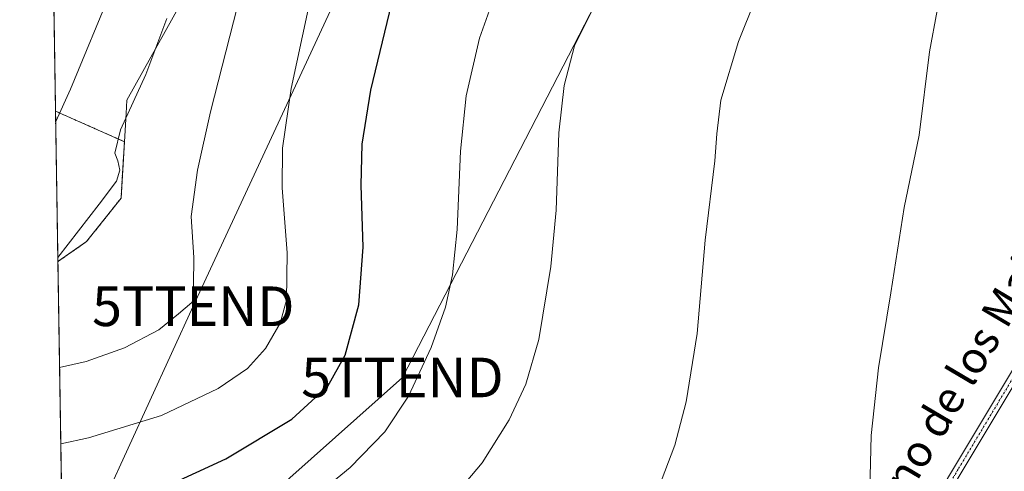
# Model space of a CAD drawing. Units: metres. Extents: x 610893 to 614347, y 4727008 to 4729377.
# Drawn here: x 610896 to 611146, y 4728665 to 4728779 of the extents above; entities that cross this region are included whole.
import ezdxf
from ezdxf.enums import TextEntityAlignment as Align

# ---------------------------------------------------------------- set-up
doc = ezdxf.new("R2010")
doc.units = ezdxf.units.M
doc.header["$MEASUREMENT"] = 0
doc.linetypes.add('TRAZO_Y_PUNTO', pattern=[1, 0.5, -0.25, 0, -0.25])
doc.linetypes.add('TRAZOS', pattern=[0.75, 0.5, -0.25])
doc.layers.get('0').update_dxf_attribs({"lineweight": 5})
for name, color, linetype, lineweight in [('Arbolado forestal', 92, 'TRAZOS', 0), ('Arbolado forestal CxS', 92, 'Continuous', 0), ('Comarca CxS', 133, 'Continuous', 0), ('Comunidad Autónoma CxS', 142, 'Continuous', 0), ('Cultivos herbáceos CxS', 92, 'Continuous', 0), ('Curva de nivel maestra', 36, 'Continuous', 30), ('Curva de nivel normal', 36, 'Continuous', 0), ('Entidad de ámbito territorial CxS', 92, 'Continuous', 0), ('Municipio CxS', 142, 'Continuous', 0), ('Pastizal CxS', 92, 'Continuous', 0), ('Pista no pavimentada', 254, 'Continuous', 13), ('Pista no pavimentada Cxs', 254, 'Continuous', 0), ('Pista pavimentada eje', 135, 'TRAZO_Y_PUNTO', 0), ('Provincia CxS', 1, 'Continuous', 0), ('Tendido', 6, 'Continuous', 0), ('Texto cartográfico', 19, 'Continuous', 0), ('Torre de tendido puntual', 7, 'Continuous', 0)]:
    doc.layers.add(name, color=color, linetype=linetype, lineweight=lineweight)
doc.styles.add('Arial', font='txt', dxfattribs={"height": 0.2})

# ---------------------------------------------------------------- blocks, each defined once
blk = doc.blocks.new('*U158')
at = {"layer": 'Cultivos herbáceos CxS', "color": 92, "linetype": 'Continuous', "lineweight": 0}
blk.add_polyline3d([(610910.91, 4728421.38, 531.06), (610906.15, 4728718.04, 539.18), (610913.41, 4728723.11, 538.85), (610922.12, 4728734.05, 538.18), (610922.97, 4728748.34, 539), (610923.4, 4728755.44, 539.89), (610923.6, 4728758.84, 540.36), (610976.53, 4728853.68, 536.16)], dxfattribs=at)
blk = doc.blocks.new('*U186')
at = {"layer": 'Curva de nivel normal', "color": 36, "linetype": 'Continuous', "lineweight": 0}
blk.add_polyline3d([(610969.5, 4728781.7, 530), (610965.12, 4728761.75, 530), (610963, 4728746.7, 530), (610962.88, 4728736.66, 530), (610964.12, 4728720.26, 530), (610963.99, 4728708.34, 530), (610962.38, 4728702.47, 530), (610958.66, 4728696.12, 530), (610954.11, 4728691.06, 530), (610946.68, 4728686.03, 530), (610932.33, 4728679.14, 530), (610913.86, 4728673.5, 530), (610906.89, 4728672.06, 530)], dxfattribs=at)
blk = doc.blocks.new('*U213')
at = {"layer": 'Curva de nivel maestra', "color": 36, "linetype": 'Continuous', "lineweight": 30}
blk.add_polyline3d([(610907.23, 4728651.19, 525), (610912.72, 4728652.97, 525), (610927.25, 4728658.36, 525), (610948.63, 4728668.24, 525), (610965.36, 4728678.24, 525), (610974.45, 4728686.6, 525), (610978.78, 4728694.4, 525), (610982.3, 4728707.17, 525), (610983.34, 4728721.73, 525), (610982.84, 4728737.36, 525), (610983.13, 4728747.69, 525), (610985.28, 4728761.35, 525), (610990.62, 4728783.35, 525)], dxfattribs=at)
blk = doc.blocks.new('5TTEND')
blk.add_text('5TTEND', height=10).set_placement((0, 0), align=Align.MIDDLE_CENTER)

msp = doc.modelspace()

# ---------------------------------------------------------------- linework, layer by layer
at = {"layer": 'Arbolado forestal', "color": 92, "linetype": 'TRAZOS', "lineweight": 0}
for points in [[(610906.15, 4728718.04, 539.18), (610905.54, 4728756.06, 545.28)], [(610905.54, 4728756.06, 545.28), (610922.97, 4728748.34, 539)], [(610922.97, 4728748.34, 539), (610922.12, 4728734.05, 538.18), (610913.41, 4728723.11, 538.85), (610906.15, 4728718.04, 539.18)]]:
    msp.add_polyline3d(points, dxfattribs=at)
at = {"layer": 'Arbolado forestal CxS', "color": 92, "linetype": 'Continuous', "lineweight": 0}
msp.add_polyline3d([(610922.97, 4728748.34, 539), (610922.12, 4728734.05, 538.18), (610913.41, 4728723.11, 538.85), (610906.15, 4728718.04, 539.18), (610905.55, 4728756.06, 545.28), (610922.97, 4728748.34, 539)], close=True, dxfattribs=at)
at = {"layer": 'Comarca CxS', "color": 133, "linetype": 'Continuous', "lineweight": 0}
msp.add_polyline3d([(613614.19, 4727051.34, 1139.19), (610992.95, 4727008.62, 583.24), (610992.95, 4727008.62, 583.24), (610933.57, 4727007.65, 575.18), (610932.03, 4727103.71, 562.7), (610931.7, 4727124.36, 559.24), (610927.64, 4727377.39, 538.59), (610902.92, 4728920.12, 564.61), (610896.49, 4729320.99, 499.81), (611200.27, 4729325.94, 500.22), (613328.52, 4729360.63, 496.57)], dxfattribs=at)
msp.add_polyline3d([(613614.19, 4727051.34, 1139.19), (610992.95, 4727008.62, 583.24), (610992.95, 4727008.62, 583.24), (610933.57, 4727007.65, 575.18), (610932.03, 4727103.71, 562.7), (610931.7, 4727124.36, 559.24), (610927.64, 4727377.39, 538.59), (610902.92, 4728920.12, 564.61), (610896.49, 4729320.99, 499.81), (611200.27, 4729325.94, 500.22), (613328.52, 4729360.63, 496.57)], dxfattribs=at)
at = {"layer": 'Comunidad Autónoma CxS', "color": 142, "linetype": 'Continuous', "lineweight": 0}
msp.add_polyline3d([(613614.19, 4727051.34, 1139.19), (610933.57, 4727007.65, 575.18), (610896.49, 4729320.99, 499.81), (613328.52, 4729360.63, 496.57), (614308.74, 4729376.6, 559.21), (614335.39, 4727764.68, 1087.12), (614338.05, 4727603.33, 1140.44), (614346.98, 4727063.28, 981.65), (613614.19, 4727051.34, 1139.19)], close=True, dxfattribs=at)
msp.add_polyline3d([(613614.19, 4727051.34, 1139.19), (610933.57, 4727007.65, 575.18), (610896.49, 4729320.99, 499.81), (613328.52, 4729360.63, 496.57), (614308.74, 4729376.6, 559.21), (614335.39, 4727764.68, 1087.12), (614338.05, 4727603.33, 1140.44), (614346.98, 4727063.28, 981.65), (613614.19, 4727051.34, 1139.19)], close=True, dxfattribs=at)
at = {"layer": 'Cultivos herbáceos CxS', "color": 92, "linetype": 'Continuous', "lineweight": 0}
for points in [[(610927.82, 4728996.28, 551.12), (610927.76, 4728998.63, 550.51), (610934.87, 4729005.09, 546.85), (610954.14, 4729053.44, 534.73), (610963.95, 4729075.86, 529.9), (610971.31, 4729084.27, 525.83), (610971.3, 4729084.34, 525.82), (610989.05, 4729102.84, 517.72), (611036.26, 4729022.41, 518.49), (611043.07, 4729007.28, 519.03), (611031.25, 4728973.7, 523.5), (611039.96, 4728943.23, 523.38), (611048.04, 4728917.11, 524.03), (611048.66, 4728903.43, 524.84), (611049.02, 4728890.91, 524.24), (611022.22, 4728862.83, 528.07), (611011.99, 4728865.12, 530.79), (611007.27, 4728865.75, 531.68), (610995.48, 4728867.32, 534.4), (610995.18, 4728867.36, 534.48), (610976.52, 4728853.68, 536.16), (610923.6, 4728758.84, 540.36), (610923.4, 4728755.44, 539.89), (610922.97, 4728748.34, 539)], [(610922.97, 4728748.34, 539), (610922.12, 4728734.05, 538.18), (610913.41, 4728723.11, 538.85), (610906.15, 4728718.04, 539.18)], [(610910.91, 4728421.38, 531.06), (610910.33, 4728457.44, 530.72), (610910.26, 4728461.58, 530.59), (610910.21, 4728465.07, 530.51), (610906.15, 4728718.04, 539.18)]]:
    msp.add_polyline3d(points, dxfattribs=at)
at = {"layer": 'Curva de nivel normal', "color": 36, "linetype": 'Continuous', "lineweight": 0}
for points in [[(610905.59, 4728753.41, 545), (610909.38, 4728761.61, 545), (610919.87, 4728787.08, 545), (610932.16, 4728825.4, 545), (610938.42, 4728847.01, 545), (610942.04, 4728856.34, 545), (610949.23, 4728869.16, 545), (610959.6, 4728884.04, 545), (610969.31, 4728894.65, 545), (610973.74, 4728901.75, 545), (610976.84, 4728910, 545), (610977.78, 4728916.43, 545), (610976.58, 4728929.4, 545), (610972.27, 4728950.42, 545), (610967, 4728968.99, 545), (610961.52, 4728979.5, 545), (610954.63, 4728989.04, 545), (610948.69, 4728997.54, 545), (610936.91, 4729012.32, 545), (610927.5, 4729020, 545), (610915.76, 4729028.12, 545), (610907.03, 4729033.04, 545), (610901.07, 4729035.1, 545)], [(611091.41, 4728806.23, 510), (611078.3, 4728773.68, 510), (611073.86, 4728758.85, 510), (611072.84, 4728750.35, 510), (611072.31, 4728743.49, 510), (611069.85, 4728723.5, 510), (611067.87, 4728699.87, 510), (611065.08, 4728682.62, 510), (611062.17, 4728671.7, 510), (611057.12, 4728658.4, 510)], [(610955.49, 4728797.83, 535), (610944.78, 4728755.84, 535), (610941.45, 4728741.18, 535), (610939.85, 4728729.48, 535), (610940.54, 4728719.12, 535), (610940.44, 4728712.11, 535), (610940.89, 4728709.49, 535), (610940.07, 4728707.72, 535), (610936.64, 4728704.84, 535), (610931.67, 4728700.81, 535), (610922.99, 4728696.24, 535), (610913.33, 4728692.82, 535), (610906.58, 4728691.34, 535)], [(611130.54, 4728792.02, 505), (611126.6, 4728771.02, 505), (611124.04, 4728750.02, 505), (611120.24, 4728731.72, 505), (611116.82, 4728710.15, 505), (611113.75, 4728691.21, 505), (611111.87, 4728674.1, 505), (611111.49, 4728660.44, 505)], [(611017.03, 4728786.38, 520), (611012.79, 4728774.47, 520), (611009.43, 4728759.93, 520), (611007.98, 4728745.95, 520), (611007.13, 4728726.15, 520), (611005.96, 4728714.67, 520), (611004.21, 4728706.58, 520), (611000.6, 4728696.38, 520), (610994.82, 4728684.08, 520), (610988.84, 4728675.04, 520), (610980.09, 4728666.03, 520), (610965.5, 4728654.12, 520)], [(611000.86, 4728652.19, 515), (611013.44, 4728667.23, 515), (611020.33, 4728678.06, 515), (611024.5, 4728687.08, 515), (611027.78, 4728698.37, 515), (611030.87, 4728716.79, 515), (611032.16, 4728731.07, 515), (611032.89, 4728750.58, 515), (611034.21, 4728762.56, 515), (611036.84, 4728772.56, 515), (611043.33, 4728785.68, 515)], [(610906.14, 4728719.07, 540), (610916.61, 4728732.52, 540), (610920.95, 4728738.35, 540), (610921.86, 4728741.13, 540), (610921.31, 4728743.47, 540), (610920.56, 4728745.47, 540), (610922.03, 4728751.35, 540), (610928.38, 4728765.29, 540), (610933.69, 4728779.44, 540)]]:
    msp.add_polyline3d(points, dxfattribs=at)
at = {"layer": 'Entidad de ámbito territorial CxS', "color": 92, "linetype": 'Continuous', "lineweight": 0}
msp.add_polyline3d([(610927.64, 4727377.39, 538.59), (610902.92, 4728920.12, 564.61)], dxfattribs=at)
msp.add_polyline3d([(610927.64, 4727377.39, 538.59), (610902.92, 4728920.12, 564.61)], dxfattribs=at)
at = {"layer": 'Municipio CxS', "color": 142, "linetype": 'Continuous', "lineweight": 0}
msp.add_polyline3d([(610933.57, 4727007.65, 575.18), (610902.92, 4728920.12, 564.61)], dxfattribs=at)
msp.add_polyline3d([(610933.57, 4727007.65, 575.18), (610902.92, 4728920.12, 564.61)], dxfattribs=at)
at = {"layer": 'Pastizal CxS', "color": 92, "linetype": 'Continuous', "lineweight": 0}
for points in [[(610927.82, 4728996.28, 551.12), (610927.76, 4728998.63, 550.51), (610934.87, 4729005.09, 546.85), (610954.14, 4729053.44, 534.73), (610963.95, 4729075.86, 529.9), (610971.31, 4729084.27, 525.83), (610971.3, 4729084.34, 525.82), (610989.05, 4729102.84, 517.72), (611036.26, 4729022.41, 518.49), (611043.07, 4729007.28, 519.03), (611031.25, 4728973.7, 523.5), (611039.96, 4728943.23, 523.38), (611048.04, 4728917.11, 524.03), (611048.66, 4728903.43, 524.84), (611049.02, 4728890.91, 524.24), (611022.22, 4728862.83, 528.07), (611011.99, 4728865.12, 530.79), (611007.27, 4728865.75, 531.68), (610995.48, 4728867.32, 534.4), (610995.18, 4728867.36, 534.48), (610976.52, 4728853.68, 536.16), (610923.6, 4728758.84, 540.36), (610923.4, 4728755.44, 539.89), (610922.97, 4728748.34, 539)], [(610976.53, 4728853.68, 536.16), (610923.6, 4728758.84, 540.36), (610923.4, 4728755.44, 539.89), (610922.97, 4728748.34, 539), (610922.97, 4728748.34, 539), (610905.55, 4728756.06, 545.28), (610904.01, 4728851.85, 554.97)], [(610905.54, 4728756.06, 545.28), (610904.01, 4728851.85, 554.97)], [(610905.54, 4728756.06, 545.28), (610922.97, 4728748.34, 539)]]:
    msp.add_polyline3d(points, dxfattribs=at)
at = {"layer": 'Pista no pavimentada', "color": 254, "linetype": 'Continuous', "lineweight": 13}
for points in [[(611482.85, 4729195.79, 486.41), (611481.77, 4729174.07, 486.18), (611478.37, 4729157.65, 486.37), (611472.26, 4729146.41, 486.56), (611462.82, 4729134.66, 486.73), (611439, 4729110.84, 487.61), (611380.66, 4729052.92, 492.48), (611367.9, 4729040.45, 493.16), (611360.05, 4729032.03, 493.58), (611352.46, 4729022.28, 494.1), (611337.22, 4728998.94, 494.68), (611322.86, 4728975.56, 494.99), (611308.98, 4728950.62, 495.2), (611233.38, 4728827.85, 499.05), (611183.34, 4728745.07, 501.26), (611166.13, 4728717.11, 502.02), (611134.86, 4728665.08, 503.37), (611102.38, 4728610.81, 505.56), (611039.44, 4728507.77, 512.84), (610953.67, 4728364.17, 524.57), (610952.28, 4728360.39, 524.61), (610951.96, 4728356.74, 524.52)], [(611109.06, 4728626.28, 505.01), (611132.96, 4728666.22, 503.28), (611164.24, 4728718.25, 502.09), (611181.45, 4728746.22, 501.32), (611231.49, 4728829, 499.06), (611295.29, 4728932.6, 496.24)]]:
    msp.add_polyline3d(points, dxfattribs=at)
at = {"layer": 'Pista no pavimentada Cxs', "color": 254, "linetype": 'Continuous', "lineweight": 0}
for points in [[(610951.66, 4728365.13, 524.74), (611037.55, 4728508.91, 512.91), (611100.49, 4728611.95, 505.6), (611106.7, 4728622.33, 505.15), (611109.06, 4728626.28, 505.01), (611132.96, 4728666.22, 503.28), (611164.24, 4728718.25, 502.09), (611181.45, 4728746.22, 501.32), (611231.49, 4728829, 499.06), (611295.29, 4728932.6, 496.24), (611296.46, 4728934.5, 496.16), (611307.07, 4728951.73, 495.61), (611320.95, 4728976.67, 495.26), (611335.36, 4729000.12, 494.9), (611350.66, 4729023.56, 494.28), (611358.36, 4729033.46, 493.67)], [(611360.05, 4729032.03, 493.58), (611352.46, 4729022.28, 494.1), (611337.22, 4728998.94, 494.68), (611322.86, 4728975.56, 494.99), (611308.98, 4728950.62, 495.2), (611233.38, 4728827.85, 499.05), (611183.34, 4728745.07, 501.26), (611166.13, 4728717.11, 502.02), (611134.86, 4728665.08, 503.37), (611102.38, 4728610.81, 505.56), (611039.44, 4728507.77, 512.84), (610953.67, 4728364.17, 524.57)]]:
    msp.add_polyline3d(points, dxfattribs=at)
at = {"layer": 'Pista pavimentada eje', "color": 135, "linetype": 'TRAZO_Y_PUNTO', "lineweight": 0}
msp.add_polyline3d([(611296.9, 4728933.11, 496.14), (611232.44, 4728828.43, 499.06), (611182.4, 4728745.65, 501.29), (611173.79, 4728731.67, 501.64), (611165.19, 4728717.68, 502.06), (611149.55, 4728691.67, 502.72), (611133.91, 4728665.65, 503.33), (611117.68, 4728638.52, 504.55), (611109, 4728624.03, 505.03)], dxfattribs=at)
at = {"layer": 'Provincia CxS', "color": 1, "linetype": 'Continuous', "lineweight": 0}
msp.add_polyline3d([(614346.98, 4727063.28, 981.65), (610933.57, 4727007.65, 575.18), (610896.49, 4729320.99, 499.81), (614308.74, 4729376.6, 559.21), (614346.98, 4727063.28, 981.65)], close=True, dxfattribs=at)
msp.add_polyline3d([(614346.98, 4727063.28, 981.65), (610933.57, 4727007.65, 575.18), (610896.49, 4729320.99, 499.81), (614308.74, 4729376.6, 559.21), (614346.98, 4727063.28, 981.65)], close=True, dxfattribs=at)
at = {"layer": 'Tendido', "color": 6, "linetype": 'Continuous', "lineweight": 0}
for points in [[(611323.77, 4729327.95, 497.2), (611263.23, 4729210.06, 489.75), (611179.44, 4729048.24, 501.59), (611085.4, 4728866.99, 514.4), (610993.3, 4728688.78, 520.73), (610907.84, 4728612.78, 520.45)], [(611118.03, 4729090.13, 502.79), (611025.68, 4728890.34, 530.92), (610940.39, 4728706.77, 534.51), (610907.48, 4728635.07, 521.88)]]:
    msp.add_polyline3d(points, dxfattribs=at)

# ---------------------------------------------------------------- block references
at = {"layer": 'Cultivos herbáceos CxS', "color": 92, "linetype": 'Continuous', "lineweight": 0}
msp.add_blockref('*U158', (0, 0), dxfattribs=at)
at = {"layer": 'Curva de nivel maestra', "color": 36, "linetype": 'Continuous', "lineweight": 30}
msp.add_blockref('*U213', (0, 0), dxfattribs=at)
at = {"layer": 'Curva de nivel normal', "color": 36, "linetype": 'Continuous', "lineweight": 0}
msp.add_blockref('*U186', (0, 0), dxfattribs=at)
at = {"layer": 'Torre de tendido puntual', "linetype": 'Continuous', "lineweight": 0}
for p in [(610940.39, 4728706.77, 534.27), (610993.3, 4728688.78, 520.7)]:
    msp.add_blockref('5TTEND', p, dxfattribs=at)

# ---------------------------------------------------------------- texts
at = {"layer": 'Texto cartográfico', "color": 19, "linetype": 'Continuous', "lineweight": 0, "style": 'Arial'}
msp.add_text('Camino de los Maizales', height=8, rotation=59.4165, dxfattribs=at).set_placement((611134.83, 4728689.47), align=Align.MIDDLE_CENTER)

doc.saveas('drawing.dxf')
